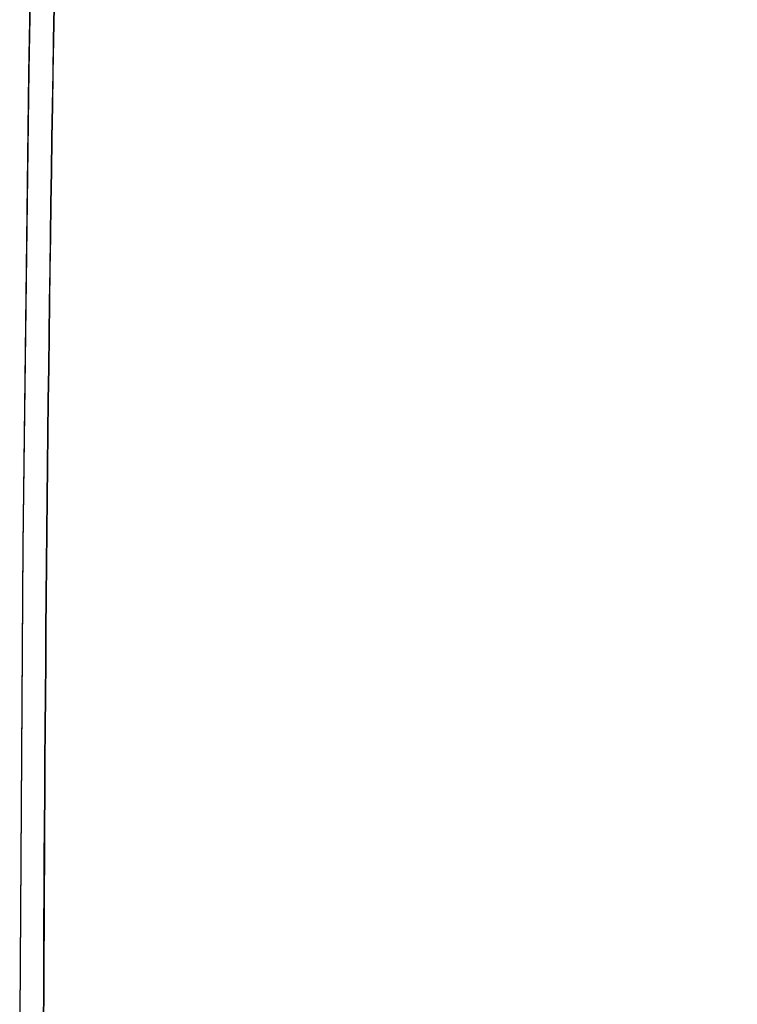
# Model space of a CAD drawing. Units: inches. Extents: x 73.3 to 137.3, y 114.4 to 182.7.
# Drawn here: x 73.3 to 79.1, y 148.3 to 156.3 of the extents above; entities that cross this region are included whole.
import ezdxf

# ---------------------------------------------------------------- set-up
doc = ezdxf.new("R2010")
doc.units = ezdxf.units.IN
doc.header["$MEASUREMENT"] = 0
doc.layers.add('ASSI', color=7, linetype='Continuous')

# ---------------------------------------------------------------- blocks, each defined once
blk = doc.blocks.new('block 14')
at = {"layer": 'ASSI', "color": 7, "lineweight": 25, "true_color": 0xffffff}
blk.add_lwpolyline([(73.5007, 163.6174), (73.4051, 159.7831), (73.3321, 155.9065), (73.2835, 152.05), (73.2591, 148.2142), (73.2591, 144.3992), (73.2835, 140.6055), (73.3322, 136.8332), (73.4053, 133.0828), (73.5008, 129.4191)], dxfattribs=at)
blk = doc.blocks.new('block 481')
at = {"layer": 'ASSI', "color": 7, "lineweight": 25, "true_color": 0xffffff}
blk.add_open_spline([(73.7001, 163.3919), (82.5271, 159.5773), (91.4282, 155.9367), (100.3984, 152.4722)], degree=3, dxfattribs=at)
blk = doc.blocks.new('block 482')
at = {"layer": 'ASSI', "color": 7, "lineweight": 25, "true_color": 0xffffff}
blk.add_open_spline([(73.7001, 163.3919), (73.3688, 151.9928), (73.3688, 140.5865), (73.7001, 129.1875)], degree=3, dxfattribs=at)
blk = doc.blocks.new('block 809')
at = {"color": 7, "lineweight": 25, "true_color": 0xffffff}
blk.add_lwpolyline([(73.5007, 163.6174), (73.4059, 159.8181), (73.3325, 155.9308), (73.2836, 152.0637), (73.2591, 148.2174), (73.2592, 144.392), (73.2837, 140.588), (73.3327, 136.8055), (73.4061, 133.0451), (73.5008, 129.4191)], dxfattribs=at)
blk = doc.blocks.new('block 1854')
at = {"color": 7, "lineweight": 25, "true_color": 0xffffff}
blk.add_open_spline([(73.7001, 163.3919), (81.1674, 160.1641), (88.6883, 157.0615), (96.2594, 154.0854)], degree=3, dxfattribs=at)
blk = doc.blocks.new('block 1856')
at = {"color": 7, "lineweight": 25, "true_color": 0xffffff}
blk.add_open_spline([(73.7001, 163.3919), (73.3646, 151.9929), (73.3646, 140.5865), (73.7001, 129.1875)], degree=3, dxfattribs=at)

msp = doc.modelspace()

# ---------------------------------------------------------------- block references
for name in ['block 809', 'block 1856', 'block 1854']:
    msp.add_blockref(name, (0, 0))
at = {"layer": 'ASSI'}
for name in ['block 14', 'block 482', 'block 481']:
    msp.add_blockref(name, (0, 0), dxfattribs=at)

doc.saveas('drawing.dxf')
